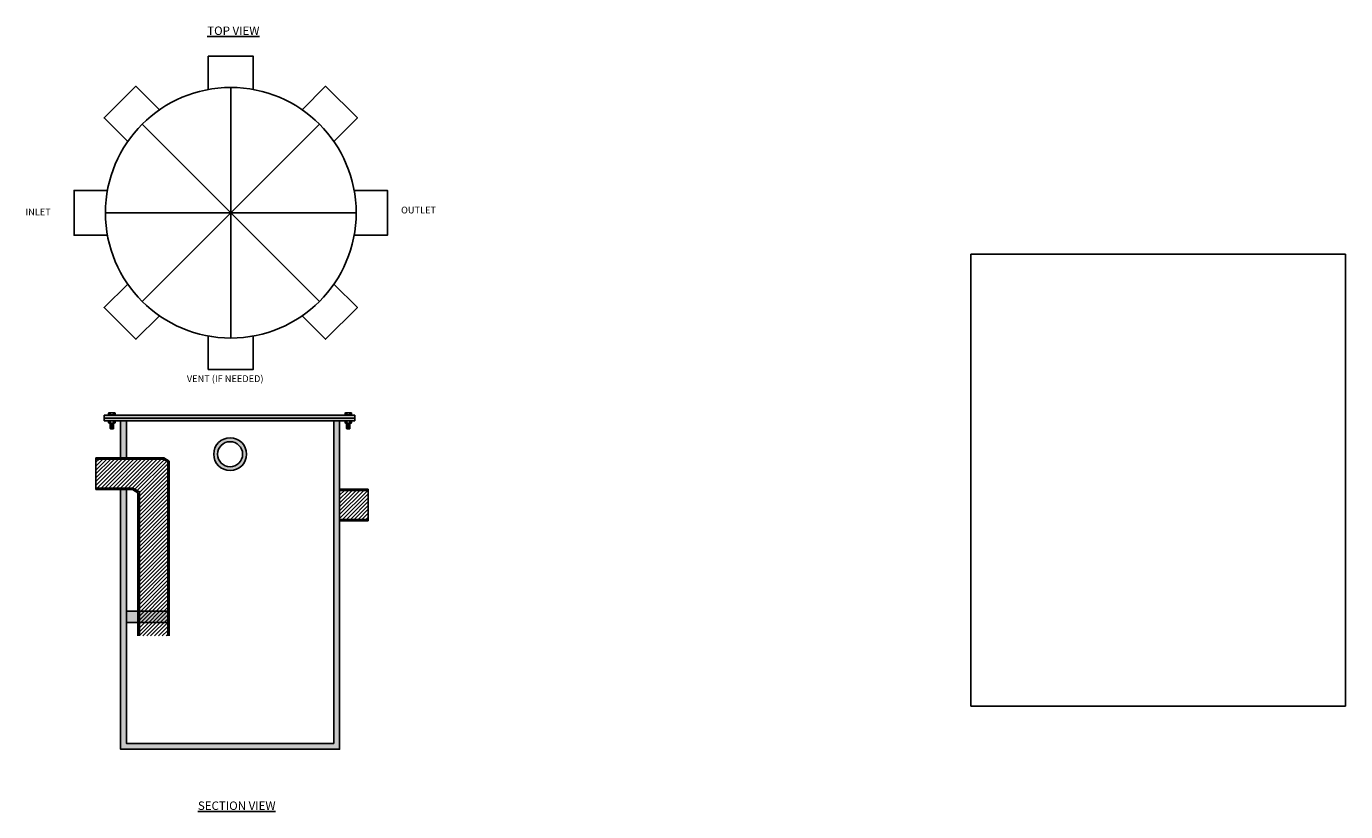
# Model space of a CAD drawing. Units: inches. Extents: x 43 to 211, y -1497 to -1397.
import ezdxf

# ---------------------------------------------------------------- set-up
doc = ezdxf.new("R2010")
doc.units = ezdxf.units.IN
doc.header["$MEASUREMENT"] = 0
doc.header["$XCLIPFRAME"] = 2
doc.layers.add('A-ANNO-TEXT-DETL', color=3, linetype='Continuous')
doc.layers.add('C-SECT-PATT-CONC', color=8, linetype='Continuous', lineweight=13)
doc.styles.get("Standard").update_dxf_attribs({"font": 'arial.ttf'})
picture_1 = doc.add_image_def('image1.png', size_in_pixel=(1280, 701))

# ---------------------------------------------------------------- blocks, each defined once
blk = doc.blocks.new('*U999')
at = {"layer": 'A-ANNO-TEXT-DETL'}
blk.add_lwpolyline([(2.87, -2.13), (2.87, 2.13), (-2.87, 2.13), (-2.87, -2.13)], dxfattribs=at)
blk = doc.blocks.new('*U1001')
at = {"color": 0, "linetype": 'ByBlock', "lineweight": -2, "transparency": 16777216}
blk.add_blockref('*U999', (83, 52.36), dxfattribs=at)
for p, rotation in [((70.35, 47.12), 45.00000000000001), ((95.66, 47.12), 315), ((65.1, 34.46), 90), ((100.9, 34.46), 270), ((70.35, 21.81), 135), ((95.66, 21.81), 225), ((83, 16.56), 180)]:
    blk.add_blockref('*U999', p, dxfattribs=dict(at, rotation=rotation))

msp = doc.modelspace()

# ---------------------------------------------------------------- hatches: boundary and pattern name
at = {"layer": 'C-SECT-PATT-CONC'}
h = msp.add_hatch(color=256, dxfattribs=at)
h.dxf.hatch_style = 1
h.paths.add_polyline_path([(84.79, -1446.23), (52.73, -1446.23), (52.73, -1446.61), (84.79, -1446.61)])
h.paths.add_polyline_path([(84.79, -1446.61), (52.73, -1446.61), (52.73, -1446.98), (84.79, -1446.98)])
h = msp.add_hatch(color=256, dxfattribs=at)
h.dxf.hatch_style = 1
h.paths.add_polyline_path([(54.83, -1488.98), (82.83, -1488.98), (82.83, -1446.98), (82.08, -1446.98), (82.08, -1488.23), (55.58, -1488.23), (55.58, -1455.76), (54.83, -1455.76)])
h.paths.add_polyline_path([(54.83, -1451.71), (55.58, -1451.71), (55.58, -1446.98), (54.83, -1446.98)], flags=17)
h = msp.add_hatch(color=256, dxfattribs=at)
h.dxf.hatch_style = 1
h.paths.add_polyline_path([(66.73, -1451.23, 1), (70.93, -1451.23, 1)])
h.paths.add_polyline_path([(70.43, -1451.23, 1), (67.23, -1451.23, 1)], flags=16)
h = msp.add_hatch(color=256, dxfattribs=at)
h.dxf.hatch_style = 1
h.paths.add_polyline_path([(57.05, -1474.48), (57.23, -1474.48), (57.23, -1456.05), (56.4, -1455.57), (51.68, -1455.57), (51.68, -1455.76), (56.36, -1455.76), (57.05, -1456.16)])
h.paths.add_polyline_path([(60.87, -1474.48), (61.05, -1474.48), (61.05, -1452.11), (60.36, -1451.71), (51.68, -1451.71), (51.68, -1451.87), (60.26, -1451.87), (60.87, -1452.22)])
h = msp.add_hatch(dxfattribs=at)
h.set_pattern_fill('ANSI31', color=256, scale=2.8)
h.set_pattern_definition([(45, (64.30572, -1455.97567), (-0.2474874, 0.2474874), [])])
h.paths.add_polyline_path([(57.23, -1474.48), (60.87, -1474.48), (60.87, -1452.22), (60.26, -1451.87), (51.68, -1451.87), (51.68, -1455.57), (56.4, -1455.57), (57.23, -1456.05)])
h = msp.add_hatch(color=256, dxfattribs=at)
h.dxf.hatch_style = 1
h.paths.add_polyline_path([(86.48, -1455.71), (82.83, -1455.71), (82.83, -1455.86), (86.48, -1455.86)])
h.paths.add_polyline_path([(86.48, -1459.57), (82.83, -1459.57), (82.83, -1459.76), (86.48, -1459.76)])
h = msp.add_hatch(dxfattribs=at)
h.set_pattern_fill('ANSI31', color=256, scale=2.8)
h.set_pattern_definition([(45, (73.67227, -1473.07147), (-0.2474874, 0.2474874), [])])
h.paths.add_polyline_path([(82.83, -1459.57), (86.48, -1459.57), (86.48, -1455.86), (82.83, -1455.86)])
h = msp.add_hatch(color=256, dxfattribs=at)
h.dxf.hatch_style = 1
h.paths.add_polyline_path([(55.58, -1471.3), (55.58, -1472.77), (61.05, -1472.77), (61.05, -1471.3)])

# ---------------------------------------------------------------- linework, layer by layer
for p, q in [((68.92, -1404.32), (68.92, -1436.38)), ((80.25, -1431.68), (57.58, -1409.02)), ((80.25, -1409.02), (57.58, -1431.68)), ((52.89, -1420.35), (84.95, -1420.35))]:
    msp.add_line(p, q)
msp.add_lwpolyline([(55.58, -1472.77), (61.05, -1472.77), (61.05, -1471.3), (55.58, -1471.3)], close=True)
at = {"layer": 'A-ANNO-TEXT-DETL'}
for p, q in [((84.79, -1446.23), (52.73, -1446.23)), ((52.73, -1446.98), (52.73, -1446.23)), ((84.79, -1446.61), (52.73, -1446.61)), ((84.79, -1446.98), (52.73, -1446.98)), ((53.66, -1447.25), (53.51, -1447.33)), ((53.76, -1447.25), (53.52, -1447.39)), ((53.88, -1447.25), (53.53, -1447.45)), ((53.93, -1447.3), (53.54, -1447.52)), ((54, -1447.25), (54, -1447.25)), ((83.66, -1447.25), (83.66, -1447.25)), ((83.74, -1447.3), (84.13, -1447.52)), ((83.78, -1447.25), (84.13, -1447.45)), ((83.9, -1447.25), (84.14, -1447.39)), ((84.01, -1447.25), (84.15, -1447.33)), ((84.79, -1446.98), (84.79, -1446.23)), ((53.5, -1447.47), (53.5, -1447.47)), ((53.5, -1447.94), (53.93, -1447.94)), ((53.5, -1447.94), (53.5, -1447.94)), ((53.9, -1447.76), (53.53, -1447.97)), ((53.91, -1447.37), (53.54, -1447.59)), ((53.9, -1447.44), (53.54, -1447.65)), ((53.9, -1447.52), (53.54, -1447.73)), ((53.9, -1447.58), (53.54, -1447.79)), ((53.9, -1447.64), (53.54, -1447.85)), ((53.9, -1447.71), (53.54, -1447.92)), ((53.9, -1447.84), (53.66, -1447.98)), ((53.9, -1447.91), (53.78, -1447.98)), ((84.16, -1447.94), (83.73, -1447.94)), ((83.75, -1447.37), (84.13, -1447.59)), ((83.76, -1447.44), (84.13, -1447.65)), ((83.77, -1447.52), (84.13, -1447.73)), ((83.77, -1447.58), (84.13, -1447.79)), ((83.77, -1447.64), (84.13, -1447.85)), ((83.77, -1447.71), (84.13, -1447.92)), ((83.77, -1447.76), (84.13, -1447.97)), ((83.77, -1447.84), (84.01, -1447.98)), ((83.77, -1447.91), (83.88, -1447.98)), ((84.16, -1447.47), (84.16, -1447.47)), ((84.16, -1447.94), (84.16, -1447.94)), ((51.68, -1455.76), (51.68, -1451.71)), ((51.68, -1451.71), (60.36, -1451.71)), ((55.58, -1451.71), (51.68, -1451.71)), ((60.26, -1451.87), (51.68, -1451.87)), ((60.26, -1451.87), (60.87, -1452.22)), ((60.36, -1451.71), (61.05, -1452.11)), ((60.87, -1452.22), (60.87, -1474.48)), ((61.05, -1452.11), (61.05, -1474.48)), ((56.4, -1455.57), (51.68, -1455.57)), ((56.4, -1455.57), (57.23, -1456.05)), ((82.83, -1455.71), (86.48, -1455.71)), ((86.48, -1459.76), (86.48, -1455.71)), ((56.36, -1455.76), (51.68, -1455.76)), ((56.36, -1455.76), (57.05, -1456.16)), ((57.05, -1456.16), (57.05, -1474.48)), ((57.23, -1456.05), (57.23, -1474.48)), ((82.83, -1455.86), (86.48, -1455.86)), ((82.83, -1456.21), (82.83, -1459.26)), ((82.83, -1459.57), (86.48, -1459.57)), ((82.83, -1459.76), (86.48, -1459.76))]:
    msp.add_line(p, q, dxfattribs=at)
for points in [[(54.13, -1446.21), (54.13, -1445.98, 0.34641), (53.92, -1445.98), (53.92, -1446.21), (53.92, -1445.98, 0.173205), (53.51, -1445.98), (53.51, -1446.21), (53.51, -1445.98, 0.34641), (53.3, -1445.98), (53.3, -1446.21), (54.13, -1446.21)], [(54.13, -1446.21), (54.13, -1445.98, 0.168299), (54.03, -1445.94), (53.4, -1445.94, 0.168299), (53.3, -1445.98), (53.3, -1446.21, -0.414214), (53.32, -1446.23), (54.11, -1446.23)], [(54.13, -1446.98), (54.13, -1447.22, -0.34641), (53.92, -1447.22), (53.92, -1446.98), (53.92, -1447.22, -0.173205), (53.51, -1447.22), (53.51, -1446.98), (53.51, -1447.22, -0.34641), (53.3, -1447.22), (53.3, -1446.98), (54.13, -1446.98)], [(83.53, -1446.21), (83.53, -1445.98, -0.34641), (83.74, -1445.98), (83.74, -1446.21), (83.74, -1445.98, -0.173205), (84.15, -1445.98), (84.15, -1446.21), (84.15, -1445.98, -0.34641), (84.36, -1445.98), (84.36, -1446.21), (83.53, -1446.21)], [(83.53, -1446.21), (83.53, -1445.98, -0.168299), (83.63, -1445.94), (84.26, -1445.94, -0.168299), (84.36, -1445.98), (84.36, -1446.21, 0.414214), (84.34, -1446.23), (83.55, -1446.23)], [(83.53, -1446.98), (83.53, -1447.22, 0.34641), (83.74, -1447.22), (83.74, -1446.98), (83.74, -1447.22, 0.173205), (84.15, -1447.22), (84.15, -1446.98), (84.15, -1447.22, 0.34641), (84.36, -1447.22), (84.36, -1446.98), (83.53, -1446.98)]]:
    msp.add_lwpolyline(points, format="xyb", dxfattribs=at)
for points in [[(54.11, -1446.23, -0.414214), (54.13, -1446.21), (54.13, -1445.98, 0.168299), (54.03, -1445.94), (53.4, -1445.94, 0.168299), (53.3, -1445.98), (53.3, -1446.21, -0.414214), (53.32, -1446.23)], [(54.13, -1446.21, 0.414214), (54.11, -1446.23), (53.32, -1446.23, 0.414214), (53.3, -1446.21)], [(83.55, -1446.23, 0.414214), (83.53, -1446.21), (83.53, -1445.98, -0.168299), (83.63, -1445.94), (84.26, -1445.94, -0.168299), (84.36, -1445.98), (84.36, -1446.21, 0.414214), (84.34, -1446.23)], [(83.53, -1446.21, -0.414214), (83.55, -1446.23), (84.34, -1446.23, -0.414214), (84.36, -1446.21)]]:
    msp.add_lwpolyline(points, format="xyb", close=True, dxfattribs=at)
for points in [[(54.03, -1445.94), (53.4, -1445.94)], [(54.03, -1447.25), (53.4, -1447.25)], [(53.5, -1447.25), (53.5, -1447.94), (53.54, -1447.98), (53.9, -1447.98), (53.93, -1447.94), (53.93, -1447.25)], [(53.5, -1447.25), (53.54, -1447.47), (53.54, -1447.98)], [(53.93, -1447.25), (53.9, -1447.47), (53.9, -1447.98)], [(54.83, -1446.98), (54.83, -1451.87)], [(54.83, -1455.57), (54.83, -1488.98), (82.83, -1488.98), (82.83, -1446.98)], [(55.58, -1446.98), (55.58, -1451.87)], [(55.58, -1455.57), (55.58, -1488.23), (82.08, -1488.23), (82.08, -1446.98)], [(83.63, -1445.94), (84.26, -1445.94)], [(83.63, -1447.25), (84.26, -1447.25)], [(84.16, -1447.25), (84.16, -1447.94), (84.13, -1447.98), (83.77, -1447.98), (83.73, -1447.94), (83.73, -1447.25)], [(83.73, -1447.25), (83.77, -1447.47), (83.77, -1447.98)], [(84.16, -1447.25), (84.13, -1447.47), (84.13, -1447.98)]]:
    msp.add_lwpolyline(points, dxfattribs=at)
for centre, radius in [((68.92, -1420.35), 16.03), ((68.83, -1451.23), 2.1), ((68.83, -1451.23), 1.6)]:
    msp.add_circle(centre, radius, dxfattribs=at)

# ---------------------------------------------------------------- block references
msp.add_blockref('*U1001', (-14.09, -1454.81))

# ---------------------------------------------------------------- texts
for s, insert, char_height, attachment_point in [('{\\fArial|b1|i0|c0|p34;\\LTOP VIEW}', (72.58, -1396.52), 1.08, 3), ('{\\fArial|b0|i0|c0|p34;INLET}', (42.66, -1419.81), 0.8634, 1), ('{\\fArial|b0|i0|c0|p34;OUTLET}', (90.69, -1419.57), 0.8634, 1), ('{\\fArial|b0|i0|c0|p34;VENT (IF NEEDED)}', (63.3, -1441.14), 0.8634, 1), ('{\\fArial|b1|i0|c0|p34;\\LSECTION VIEW}', (74.64, -1495.66), 1.08, 3)]:
    msp.add_mtext(s, dxfattribs=dict(at, insert=insert, char_height=char_height, attachment_point=attachment_point))

# ---------------------------------------------------------------- referenced raster images: frames only (the image files are external)
image = msp.add_image(picture_1, insert=(127.73, -1494.94), size_in_units=(142.5, 78.04))
image.set_boundary_path([(321.29, 77.97), (751.62, 597.43)])

doc.saveas('drawing.dxf')
